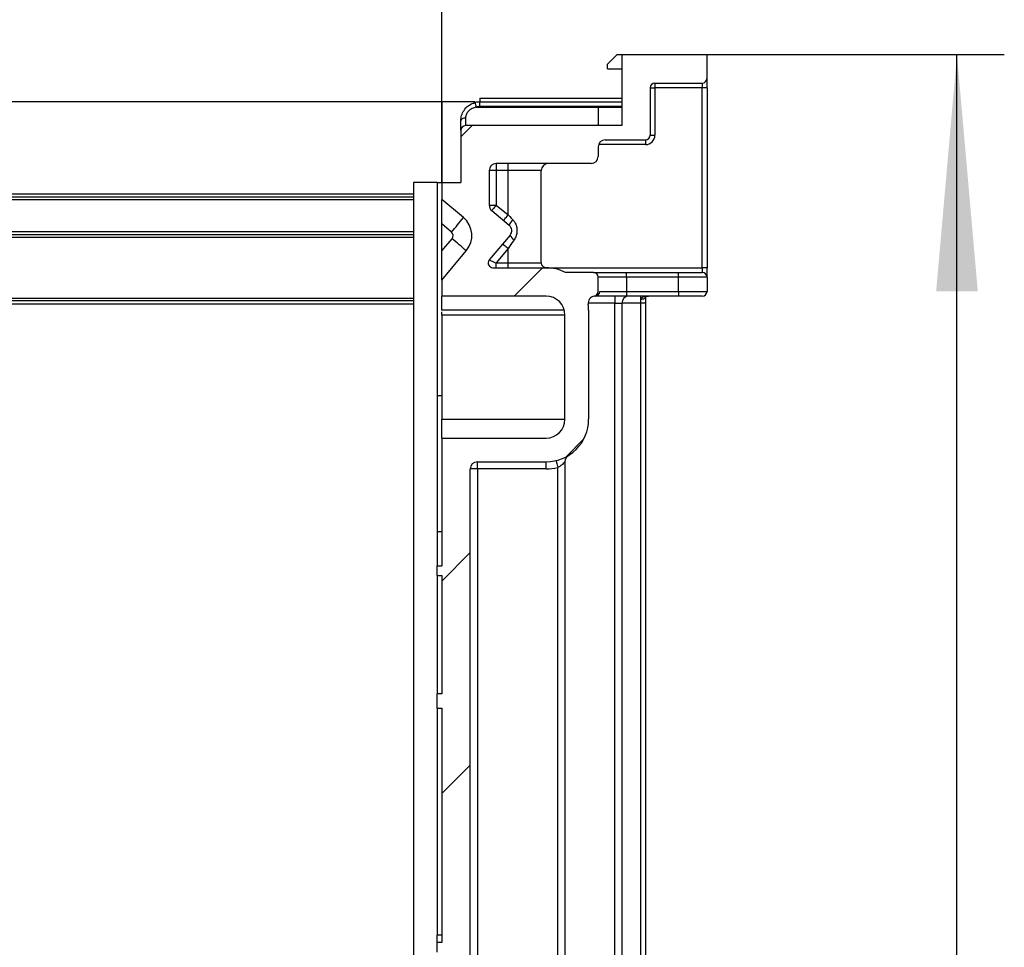
# Model space of a CAD drawing. Units: millimetres. Extents: x -446 to 6636, y -712 to 3696.
# Drawn here: x 2605 to 2813, y 2347 to 2543 of the extents above; entities that cross this region are included whole.
import ezdxf

# ---------------------------------------------------------------- set-up
doc = ezdxf.new("R2010")
doc.units = ezdxf.units.MM
doc.layers.add('FORMAT', color=7, linetype='Continuous')
doc.styles.add('SLDTEXTSTYLE1', font='TXT', dxfattribs={"width": 0.7})
doc.dimstyles.new('SLDDIMSTYLE0', dxfattribs={"dimtxt": 33.930745, "dimasz": 50, "dimexe": 0, "dimexo": 0.0625, "dimgap": 8.482686, "dimtad": 2, "dimdec": 4, "dimlfac": 0.5, "dimrnd": 1e-09, "dimzin": 12, "dimdsep": 46, "dimtxsty": 'SLDTEXTSTYLE1', "dimsah": 1, "dimcen": 0.09, "dimadec": 0, "dimazin": 3, "dimtfac": 1, "dimtdec": 4, "dimtofl": 0, "dimtmove": 0, "dimatfit": 3, "dimfxl": 0, "dimfrac": 2, "dimtolj": 1, "dimtzin": 12, "dimarcsym": 0})
doc.dimstyles.new('SLDDIMSTYLE1', dxfattribs={"dimtxt": 33.930745, "dimasz": 50, "dimexe": 0, "dimexo": 0.0625, "dimgap": 8.482686, "dimtad": 2, "dimdec": 4, "dimlfac": 0.5, "dimrnd": 1e-09, "dimzin": 12, "dimdsep": 46, "dimtxsty": 'SLDTEXTSTYLE1', "dimsah": 1, "dimcen": 0.09, "dimadec": 0, "dimazin": 3, "dimtfac": 1, "dimtdec": 4, "dimtmove": 0, "dimatfit": 0, "dimfxl": 0, "dimfrac": 2, "dimtolj": 1, "dimtzin": 12, "dimarcsym": 0})

# ---------------------------------------------------------------- blocks, each defined once
blk = doc.blocks.new('_D_18')
at = {"layer": 'FORMAT', "ltscale": 10}
for p, q in [((2494.03, 2508.81), (2494.03, 2602.68)), ((2694.03, 2508.81), (2694.03, 2602.68)), ((2494.03, 2592.68), (2394.03, 2592.68)), ((2494.03, 2592.68), (2694.03, 2592.68)), ((2694.03, 2592.68), (2794.03, 2592.68))]:
    blk.add_line(p, q, dxfattribs=at)
for points in [[(2494.03, 2592.68), (2444.03, 2597.08), (2444.03, 2588.28)], [(2694.03, 2592.68), (2744.03, 2588.28), (2744.03, 2597.08)]]:
    blk.add_solid(points, dxfattribs=at)
at = {"layer": 'FORMAT', "ltscale": 10, "attachment_point": 1, "style": 'SLDTEXTSTYLE1'}
for s, insert, char_height in [('%%p', (2582.51, 2636.42), 33.931), ('100', (2524.59, 2636.42), 33.931), ('2', (2613.58, 2636.42), 33.93)]:
    blk.add_mtext(s, dxfattribs=dict(at, insert=insert, char_height=char_height))
blk = doc.blocks.new('_D_19')
at = {"layer": 'FORMAT', "ltscale": 10}
for p, q in [((2750.03, 2535.81), (2812.81, 2535.81)), ((2802.81, 1935.81), (2802.81, 2535.81)), ((2684.03, 1935.81), (2812.81, 1935.81))]:
    blk.add_line(p, q, dxfattribs=at)
for points in [[(2802.81, 2535.81), (2798.41, 2485.81), (2807.21, 2485.81)], [(2802.81, 1935.81), (2807.21, 1985.81), (2798.41, 1985.81)]]:
    blk.add_solid(points, dxfattribs=at)
at = {"layer": 'FORMAT', "ltscale": 10, "insert": (2759.07, 2209.99), "char_height": 33.931, "attachment_point": 1, "rotation": 90, "style": 'SLDTEXTSTYLE1'}
blk.add_mtext('300', dxfattribs=at)

msp = doc.modelspace()

# ---------------------------------------------------------------- hatches: boundary and pattern name
at = {"linetype": 'Continuous', "lineweight": 18, "ltscale": 10}
h = msp.add_hatch(dxfattribs=at)
h.set_pattern_fill('ANSI31', scale=10, angle=3e-322, style=0)
edge = h.paths.add_edge_path(flags=0)
edge.add_line((2693.03481, 1453.80982), (2694.03481, 1453.80982))
edge.add_line((2694.03481, 1453.80982), (2694.03481, 1435.80982))
edge.add_line((2694.03481, 1435.80982), (2693.03481, 1435.80982))
edge.add_line((2693.03481, 1435.80982), (2693.03481, 1433.80982))
edge.add_line((2693.03481, 1433.80982), (2694.03481, 1433.80982))
edge.add_line((2694.03481, 1433.80982), (2694.03481, 1415.80982))
edge.add_line((2694.03481, 1415.80982), (2693.03481, 1415.80982))
edge.add_line((2693.03481, 1415.80982), (2693.03481, 1413.80982))
edge.add_line((2693.03481, 1413.80982), (2694.03481, 1413.80982))
edge.add_line((2694.03481, 1413.80982), (2694.03481, 1395.80982))
edge.add_line((2694.03481, 1395.80982), (2693.03481, 1395.80982))
edge.add_line((2693.03481, 1395.80982), (2693.03481, 1393.80982))
edge.add_line((2693.03481, 1393.80982), (2694.03481, 1393.80982))
edge.add_line((2694.03481, 1393.80982), (2694.03481, 1375.80982))
edge.add_line((2694.03481, 1375.80982), (2693.03481, 1375.80982))
edge.add_line((2693.03481, 1375.80982), (2693.03481, 1373.80982))
edge.add_line((2693.03481, 1373.80982), (2694.03481, 1373.80982))
edge.add_line((2694.03481, 1373.80982), (2694.03481, 1355.80982))
edge.add_line((2694.03481, 1355.80982), (2693.03481, 1355.80982))
edge.add_line((2693.03481, 1355.80982), (2693.03481, 1353.80982))
edge.add_line((2693.03481, 1353.80982), (2694.03481, 1353.80982))
edge.add_line((2694.03481, 1353.80982), (2694.03481, 1353.37843))
edge.add_line((2694.03481, 1353.37843), (2693.03481, 1353.37843))
edge.add_line((2693.03481, 1353.37843), (2693.03481, 1351.80982))
edge.add_line((2693.03481, 1351.80982), (2684.03481, 1351.80982))
edge.add_line((2684.03481, 1351.80982), (2684.03481, 1347.80982))
edge.add_line((2684.03481, 1347.80982), (2694.03481, 1347.80982))
edge.add_line((2694.03481, 1347.80982), (2694.03481, 1339.80982))
edge.add_line((2694.03481, 1339.80982), (2684.03481, 1339.80982))
edge.add_line((2684.03481, 1339.80982), (2684.03481, 1335.80982))
edge.add_line((2684.03481, 1335.80982), (2730.43481, 1335.80982))
edge.add_line((2730.43481, 1335.80982), (2730.43481, 1340.80982))
edge.add_arc((2729.43481, 1340.80982), 1, 0, 90)
edge.add_line((2729.43481, 1341.80982), (2701.53481, 1341.80982))
edge.add_arc((2701.53481, 1343.30982), 1.5, 180, 270, ccw=False)
edge.add_line((2700.03481, 1343.30982), (2700.03481, 1388.23378))
edge.add_line((2700.03481, 1388.23378), (2701.03481, 1388.23378))
edge.add_line((2701.03481, 1388.23378), (2701.03481, 1391.23693))
edge.add_line((2701.03481, 1391.23693), (2700.03481, 1391.23693))
edge.add_line((2700.03481, 1391.23693), (2700.03481, 1405.80982))
edge.add_line((2700.03481, 1405.80982), (2702.03481, 1405.80982))
edge.add_line((2702.03481, 1405.80982), (2702.03481, 1436.73929))
edge.add_line((2702.03481, 1436.73929), (2700.03481, 1436.73929))
edge.add_line((2700.03481, 1436.73929), (2700.03481, 1472.34386))
edge.add_line((2700.03481, 1472.34386), (2703.03481, 1472.34386))
edge.add_spline(control_points=[(2703.03481, 1472.34386), (2704.03481, 1472.52048), (2705.03481, 1472.6971), (2706.03481, 1472.87372)], knot_values=[0.266026356, 0.266026356, 0.266026356, 0.266026356, 0.267549572, 0.267549572, 0.267549572, 0.267549572], weights=[1, 1, 1, 1], degree=3, periodic=0)
edge.add_line((2706.03481, 1472.87372), (2706.03481, 1479.35567))
edge.add_line((2706.03481, 1479.35567), (2700.03481, 1479.35567))
edge.add_line((2700.03481, 1479.35567), (2700.03481, 1541.48871))
edge.add_line((2700.03481, 1541.48871), (2702.03481, 1541.48871))
edge.add_line((2702.03481, 1541.48871), (2702.03481, 1544.49681))
edge.add_line((2702.03481, 1544.49681), (2700.03481, 1544.49681))
edge.add_line((2700.03481, 1544.49681), (2700.03481, 1591.65491))
edge.add_line((2700.03481, 1591.65491), (2702.03481, 1591.65491))
edge.add_line((2702.03481, 1591.65491), (2702.03481, 1594.66751))
edge.add_line((2702.03481, 1594.66751), (2700.03481, 1594.66751))
edge.add_line((2700.03481, 1594.66751), (2700.03481, 1635.88725))
edge.add_spline(control_points=[(2700.03481, 1635.88725), (2700.03481, 1635.92187), (2700.0357, 1635.95651), (2700.03748, 1635.99109), (2700.04909, 1636.21756), (2700.09994, 1636.44516), (2700.1859, 1636.655), (2700.27183, 1636.86474), (2700.39525, 1637.06256), (2700.54603, 1637.23181), (2700.69613, 1637.40029), (2700.87755, 1637.54513), (2701.07522, 1637.65396), (2701.27158, 1637.76208), (2701.48944, 1637.83767), (2701.71059, 1637.87426), (2701.81757, 1637.89196), (2701.92638, 1637.9009), (2702.03481, 1637.9009)], knot_values=[0.000288747, 0.000288747, 0.000288747, 0.000288747, 0.000340152, 0.000340152, 0.000340152, 0.000680305, 0.000680305, 0.000680305, 0.001020333, 0.001020333, 0.001020333, 0.00135884, 0.00135884, 0.00135884, 0.001695078, 0.001695078, 0.001695078, 0.001857102, 0.001857102, 0.001857102, 0.001857102], weights=[1, 1, 1, 1, 1, 1, 1, 1, 1, 1, 1, 1, 1, 1, 1, 1, 1, 1, 1], degree=3, periodic=0)
edge.add_line((2702.03481, 1637.9009), (2744.03481, 1637.9009))
edge.add_spline(control_points=[(2744.03481, 1637.9009), (2746.03483, 1638.57218), (2748.03483, 1639.24351), (2750.03481, 1639.91489)], knot_values=[0.109551763, 0.109551763, 0.109551763, 0.109551763, 0.11271626, 0.11271626, 0.11271626, 0.11271626], weights=[1, 1, 1, 1], degree=3, periodic=0)
edge.add_line((2750.03481, 1639.91489), (2750.03481, 1642.93658))
edge.add_line((2750.03481, 1642.93658), (2702.03481, 1642.93658))
edge.add_spline(control_points=[(2702.03481, 1642.93658), (2701.97537, 1642.93658), (2701.91587, 1642.93925), (2701.85666, 1642.94459), (2701.63528, 1642.96453), (2701.4143, 1643.02299), (2701.21196, 1643.115), (2701.08752, 1643.17159), (2700.96832, 1643.24141), (2700.85807, 1643.32223), (2700.67648, 1643.45534), (2700.5155, 1643.62182), (2700.38832, 1643.80762), (2700.26117, 1643.99338), (2700.16429, 1644.20356), (2700.10541, 1644.42084), (2700.05875, 1644.59308), (2700.03481, 1644.77307), (2700.03481, 1644.95151)], knot_values=[0.005650589, 0.005650589, 0.005650589, 0.005650589, 0.005739062, 0.005739062, 0.005739062, 0.006072421, 0.006072421, 0.006072421, 0.006275606, 0.006275606, 0.006275606, 0.006613346, 0.006613346, 0.006613346, 0.006950967, 0.006950967, 0.006950967, 0.007218451, 0.007218451, 0.007218451, 0.007218451], weights=[1, 1, 1, 1, 1, 1, 1, 1, 1, 1, 1, 1, 1, 1, 1, 1, 1, 1, 1], degree=3, periodic=0)
edge.add_line((2700.03481, 1644.95151), (2700.03481, 1686.37843))
edge.add_spline(control_points=[(2700.03481, 1686.37843), (2700.03481, 1686.54905), (2700.05636, 1686.72098), (2700.0985, 1686.88632), (2700.15536, 1687.1094), (2700.2516, 1687.3258), (2700.37953, 1687.5172), (2700.50667, 1687.70743), (2700.66871, 1687.87828), (2700.85228, 1688.01486), (2701.03348, 1688.14966), (2701.24076, 1688.25482), (2701.45669, 1688.32099), (2701.643, 1688.37808), (2701.83995, 1688.40764), (2702.03481, 1688.40764)], knot_values=[0.000433571, 0.000433571, 0.000433571, 0.000433571, 0.000689243, 0.000689243, 0.000689243, 0.00103461, 0.00103461, 0.00103461, 0.001377884, 0.001377884, 0.001377884, 0.001716674, 0.001716674, 0.001716674, 0.002008854, 0.002008854, 0.002008854, 0.002008854], weights=[1, 1, 1, 1, 1, 1, 1, 1, 1, 1, 1, 1, 1, 1, 1, 1], degree=3, periodic=0)
edge.add_line((2702.03481, 1688.40764), (2744.03481, 1688.40764))
edge.add_spline(control_points=[(2744.03481, 1688.40764), (2746.03487, 1689.08424), (2748.03487, 1689.76101), (2750.03481, 1690.43796)], knot_values=[0.074574813, 0.074574813, 0.074574813, 0.074574813, 0.077741915, 0.077741915, 0.077741915, 0.077741915], weights=[1, 1, 1, 1], degree=3, periodic=0)
edge.add_line((2750.03481, 1690.43796), (2750.03481, 1693.48569))
edge.add_line((2750.03481, 1693.48569), (2702.03481, 1693.48569))
edge.add_spline(control_points=[(2702.03481, 1693.48569), (2701.89706, 1693.48569), (2701.75855, 1693.50032), (2701.62383, 1693.52907), (2701.40836, 1693.57505), (2701.19791, 1693.6588), (2701.00956, 1693.77311), (2700.89603, 1693.84201), (2700.78891, 1693.9227), (2700.69127, 1694.01271), (2700.52373, 1694.16716), (2700.38088, 1694.35299), (2700.27417, 1694.55433), (2700.16751, 1694.75558), (2700.09396, 1694.97783), (2700.05913, 1695.20292), (2700.04296, 1695.30738), (2700.03481, 1695.4134), (2700.03481, 1695.5191)], knot_values=[0.005570966, 0.005570966, 0.005570966, 0.005570966, 0.00577711, 0.00577711, 0.00577711, 0.006107414, 0.006107414, 0.006107414, 0.006304704, 0.006304704, 0.006304704, 0.006646509, 0.006646509, 0.006646509, 0.006988068, 0.006988068, 0.006988068, 0.007145954, 0.007145954, 0.007145954, 0.007145954], weights=[1, 1, 1, 1, 1, 1, 1, 1, 1, 1, 1, 1, 1, 1, 1, 1, 1, 1, 1], degree=3, periodic=0)
edge.add_line((2700.03481, 1695.5191), (2700.03481, 1896.10054))
edge.add_spline(control_points=[(2700.03481, 1896.10054), (2700.03481, 1896.14911), (2700.03653, 1896.1977), (2700.03995, 1896.24615), (2700.05623, 1896.47695), (2700.11256, 1896.70817), (2700.20455, 1896.92047), (2700.29628, 1897.13221), (2700.42611, 1897.33105), (2700.5835, 1897.4998), (2700.73897, 1897.66648), (2700.92576, 1897.80847), (2701.12825, 1897.91313), (2701.32746, 1898.0161), (2701.54746, 1898.08581), (2701.76966, 1898.11602), (2701.85744, 1898.12795), (2701.94623, 1898.13396), (2702.03481, 1898.13396)], knot_values=[0.000952656, 0.000952656, 0.000952656, 0.000952656, 0.001024857, 0.001024857, 0.001024857, 0.001371972, 0.001371972, 0.001371972, 0.001718213, 0.001718213, 0.001718213, 0.002060215, 0.002060215, 0.002060215, 0.002396599, 0.002396599, 0.002396599, 0.002528759, 0.002528759, 0.002528759, 0.002528759], weights=[1, 1, 1, 1, 1, 1, 1, 1, 1, 1, 1, 1, 1, 1, 1, 1, 1, 1, 1], degree=3, periodic=0)
edge.add_line((2702.03481, 1898.13396), (2750.03481, 1898.13396))
edge.add_line((2750.03481, 1898.13396), (2750.03481, 1901.18168))
edge.add_spline(control_points=[(2750.03481, 1901.18168), (2748.03487, 1901.85863), (2746.03487, 1902.5354), (2744.03481, 1903.21201)], knot_values=[0.08254226, 0.08254226, 0.08254226, 0.08254226, 0.085709332, 0.085709332, 0.085709332, 0.085709332], weights=[1, 1, 1, 1], degree=3, periodic=0)
edge.add_line((2744.03481, 1903.21201), (2702.03481, 1903.21201))
edge.add_spline(control_points=[(2702.03481, 1903.21201), (2701.91541, 1903.21201), (2701.79551, 1903.22295), (2701.67807, 1903.24456), (2701.45923, 1903.28482), (2701.24438, 1903.36372), (2701.05132, 1903.47436), (2700.85833, 1903.58497), (2700.6818, 1903.73027), (2700.53576, 1903.89805), (2700.38839, 1904.06736), (2700.26805, 1904.26412), (2700.18402, 1904.47226), (2700.09882, 1904.68333), (2700.04863, 1904.91184), (2700.03735, 1905.13918), (2700.03566, 1905.17316), (2700.03481, 1905.20719), (2700.03481, 1905.24121)], knot_values=[0.006120013, 0.006120013, 0.006120013, 0.006120013, 0.006297484, 0.006297484, 0.006297484, 0.00663126, 0.00663126, 0.00663126, 0.006964837, 0.006964837, 0.006964837, 0.007301436, 0.007301436, 0.007301436, 0.007642849, 0.007642849, 0.007642849, 0.007693365, 0.007693365, 0.007693365, 0.007693365], weights=[1, 1, 1, 1, 1, 1, 1, 1, 1, 1, 1, 1, 1, 1, 1, 1, 1, 1, 1], degree=3, periodic=0)
edge.add_line((2700.03481, 1905.24121), (2700.03481, 1946.66813))
edge.add_spline(control_points=[(2700.03481, 1946.66813), (2700.03481, 1946.8244), (2700.05309, 1946.9817), (2700.08895, 1947.1338), (2700.14108, 1947.35493), (2700.23216, 1947.57014), (2700.35478, 1947.7614), (2700.47698, 1947.95202), (2700.63395, 1948.12415), (2700.81269, 1948.26315), (2700.99025, 1948.40123), (2701.19425, 1948.51046), (2701.40768, 1948.58145), (2701.60862, 1948.6483), (2701.82304, 1948.68307), (2702.03481, 1948.68307)], knot_values=[0.000783953, 0.000783953, 0.000783953, 0.000783953, 0.001018025, 0.001018025, 0.001018025, 0.001358841, 0.001358841, 0.001358841, 0.001698531, 0.001698531, 0.001698531, 0.002035943, 0.002035943, 0.002035943, 0.002353571, 0.002353571, 0.002353571, 0.002353571], weights=[1, 1, 1, 1, 1, 1, 1, 1, 1, 1, 1, 1, 1, 1, 1, 1], degree=3, periodic=0)
edge.add_line((2702.03481, 1948.68307), (2750.03481, 1948.68307))
edge.add_line((2750.03481, 1948.68307), (2750.03481, 1951.70475))
edge.add_spline(control_points=[(2750.03481, 1951.70475), (2748.03483, 1952.37614), (2746.03483, 1953.04747), (2744.03481, 1953.71875)], knot_values=[0.121585848, 0.121585848, 0.121585848, 0.121585848, 0.124750339, 0.124750339, 0.124750339, 0.124750339], weights=[1, 1, 1, 1], degree=3, periodic=0)
edge.add_line((2744.03481, 1953.71875), (2702.03481, 1953.71875))
edge.add_spline(control_points=[(2702.03481, 1953.71875), (2701.97562, 1953.71875), (2701.91637, 1953.7214), (2701.85742, 1953.72669), (2701.63593, 1953.74655), (2701.41483, 1953.80493), (2701.21236, 1953.89691), (2701.08767, 1953.95355), (2700.96823, 1954.02347), (2700.85777, 1954.10442), (2700.67623, 1954.23748), (2700.51529, 1954.40387), (2700.38814, 1954.58959), (2700.26101, 1954.77528), (2700.16413, 1954.98538), (2700.10529, 1955.20259), (2700.05871, 1955.37455), (2700.03481, 1955.55424), (2700.03481, 1955.73239)], knot_values=[0.005647852, 0.005647852, 0.005647852, 0.005647852, 0.005735946, 0.005735946, 0.005735946, 0.006069459, 0.006069459, 0.006069459, 0.006273021, 0.006273021, 0.006273021, 0.006610639, 0.006610639, 0.006610639, 0.00694815, 0.00694815, 0.00694815, 0.007215199, 0.007215199, 0.007215199, 0.007215199], weights=[1, 1, 1, 1, 1, 1, 1, 1, 1, 1, 1, 1, 1, 1, 1, 1, 1, 1, 1], degree=3, periodic=0)
edge.add_line((2700.03481, 1955.73239), (2700.03481, 1996.95213))
edge.add_line((2700.03481, 1996.95213), (2702.03481, 1996.95213))
edge.add_line((2702.03481, 1996.95213), (2702.03481, 1999.96474))
edge.add_line((2702.03481, 1999.96474), (2700.03481, 1999.96474))
edge.add_line((2700.03481, 1999.96474), (2700.03481, 2047.12283))
edge.add_line((2700.03481, 2047.12283), (2702.03481, 2047.12283))
edge.add_line((2702.03481, 2047.12283), (2702.03481, 2050.13094))
edge.add_line((2702.03481, 2050.13094), (2700.03481, 2050.13094))
edge.add_line((2700.03481, 2050.13094), (2700.03481, 2112.26397))
edge.add_line((2700.03481, 2112.26397), (2706.03481, 2112.26397))
edge.add_line((2706.03481, 2112.26397), (2706.03481, 2118.74593))
edge.add_spline(control_points=[(2706.03481, 2118.74593), (2705.03481, 2118.92255), (2704.03481, 2119.09917), (2703.03481, 2119.27579)], knot_values=[0.279991922, 0.279991922, 0.279991922, 0.279991922, 0.281515138, 0.281515138, 0.281515138, 0.281515138], weights=[1, 1, 1, 1], degree=3, periodic=0)
edge.add_line((2703.03481, 2119.27579), (2700.03481, 2119.27579))
edge.add_line((2700.03481, 2119.27579), (2700.03481, 2200.38272))
edge.add_line((2700.03481, 2200.38272), (2701.03481, 2200.38272))
edge.add_line((2701.03481, 2200.38272), (2701.03481, 2203.38586))
edge.add_line((2701.03481, 2203.38586), (2700.03481, 2203.38586))
edge.add_line((2700.03481, 2203.38586), (2700.03481, 2247.80982))
edge.add_arc((2701.03481, 2247.80982), 1, 90, 180, ccw=False)
edge.add_line((2701.03481, 2248.80982), (2730.53481, 2248.80982))
edge.add_arc((2730.53481, 2250.30982), 1.5, 270, 360)
edge.add_line((2732.03481, 2250.30982), (2732.03481, 2253.30982))
edge.add_arc((2730.53481, 2253.30982), 1.5, 0, 90)
edge.add_line((2730.53481, 2254.80982), (2701.53481, 2254.80982))
edge.add_arc((2701.53481, 2256.30982), 1.5, 180, 270, ccw=False)
edge.add_line((2700.03481, 2256.30982), (2700.03481, 2448.30982))
edge.add_arc((2701.53481, 2448.30982), 1.5, 90, 180, ccw=False)
edge.add_line((2701.53481, 2449.80982), (2716.03481, 2449.80982))
edge.add_arc((2716.03481, 2458.80982), 9, 270, 360)
edge.add_line((2725.03481, 2458.80982), (2725.03481, 2481.80982))
edge.add_arc((2716.03481, 2481.80982), 9, 0, 8.2132107)
edge.add_arc((2726.42712, 2483.30982), 1.5, 99.0282794, 188.2132107, ccw=False)
edge.add_arc((2726.03481, 2485.77885), 1, 279.0282794, 360)
edge.add_line((2727.03481, 2485.77885), (2727.03481, 2488.80982))
edge.add_arc((2726.03481, 2488.80982), 1, 0, 90)
edge.add_line((2726.03481, 2489.80982), (2720.15792, 2489.80982))
edge.add_arc((2716.03481, 2481.80982), 9, 62.7339555, 90)
edge.add_line((2716.03481, 2490.80982), (2704.82355, 2490.80982))
edge.add_arc((2704.82355, 2491.80982), 1, 140, 270, ccw=False)
edge.add_line((2704.0575, 2492.45261), (2708.44783, 2497.6848))
edge.add_arc((2707.29876, 2498.64898), 1.5, 320, 410)
edge.add_line((2708.26294, 2499.79804), (2704.57063, 2502.89626))
edge.add_arc((2705.53481, 2504.04532), 1.5, 180, 230, ccw=False)
edge.add_line((2704.03481, 2504.04532), (2704.03481, 2511.30982))
edge.add_arc((2705.53481, 2511.30982), 1.5, 90, 180, ccw=False)
edge.add_line((2705.53481, 2512.80982), (2725.53481, 2512.80982))
edge.add_arc((2725.53481, 2514.30982), 1.5, 270, 360)
edge.add_line((2727.03481, 2514.30982), (2727.03481, 2516.30982))
edge.add_arc((2728.53481, 2516.30982), 1.5, 90, 180, ccw=False)
edge.add_line((2728.53481, 2517.80982), (2737.03481, 2517.80982))
edge.add_arc((2737.03481, 2518.80982), 1, 270, 360)
edge.add_line((2738.03481, 2518.80982), (2738.03481, 2528.80982))
edge.add_arc((2739.03481, 2528.80982), 1, 90, 180, ccw=False)
edge.add_line((2739.03481, 2529.80982), (2749.03481, 2529.80982))
edge.add_arc((2749.03481, 2530.80982), 1, 270, 360)
edge.add_line((2750.03481, 2530.80982), (2750.03481, 2535.80982))
edge.add_line((2750.03481, 2535.80982), (2732.03481, 2535.80982))
edge.add_line((2732.03481, 2535.80982), (2732.03481, 2520.80982))
edge.add_line((2732.03481, 2520.80982), (2699.03481, 2520.80982))
edge.add_arc((2699.03481, 2519.80982), 1, 90, 180)
edge.add_line((2698.03481, 2519.80982), (2698.03481, 2508.80982))
edge.add_line((2698.03481, 2508.80982), (2694.03481, 2508.80982))
edge.add_line((2694.03481, 2508.80982), (2694.03481, 2505.20982))
edge.add_line((2694.03481, 2505.20982), (2698.57546, 2501.39977))
edge.add_arc((2695.36152, 2497.56955), 5, -40, 50, ccw=False)
edge.add_line((2699.19174, 2494.35561), (2694.03481, 2488.20982))
edge.add_line((2694.03481, 2488.20982), (2694.03481, 2484.80982))
edge.add_line((2694.03481, 2484.80982), (2716.03481, 2484.80982))
edge.add_arc((2716.03481, 2480.80982), 4, 0, 90, ccw=False)
edge.add_line((2720.03481, 2480.80982), (2720.03481, 2458.80982))
edge.add_arc((2716.03481, 2458.80982), 4, 270, 360, ccw=False)
edge.add_line((2716.03481, 2454.80982), (2694.03481, 2454.80982))
edge.add_line((2694.03481, 2454.80982), (2694.03481, 2427.80982))
edge.add_line((2694.03481, 2427.80982), (2693.03481, 2427.80982))
edge.add_line((2693.03481, 2427.80982), (2693.03481, 2425.80982))
edge.add_line((2693.03481, 2425.80982), (2694.03481, 2425.80982))
edge.add_line((2694.03481, 2425.80982), (2694.03481, 2400.80982))
edge.add_line((2694.03481, 2400.80982), (2693.03481, 2400.80982))
edge.add_line((2693.03481, 2400.80982), (2693.03481, 2397.80982))
edge.add_line((2693.03481, 2397.80982), (2694.03481, 2397.80982))
edge.add_line((2694.03481, 2397.80982), (2694.03481, 2348.28306))
edge.add_line((2694.03481, 2348.28306), (2693.03481, 2348.28306))
edge.add_line((2693.03481, 2348.28306), (2693.03481, 2346.25542))
edge.add_line((2693.03481, 2346.25542), (2694.03481, 2346.25542))
edge.add_line((2694.03481, 2346.25542), (2694.03481, 2340.33659))
edge.add_line((2694.03481, 2340.33659), (2693.03481, 2340.33659))
edge.add_line((2693.03481, 2340.33659), (2693.03481, 2338.30991))
edge.add_line((2693.03481, 2338.30991), (2694.03481, 2338.30991))
edge.add_line((2694.03481, 2338.30991), (2694.03481, 2300.17774))
edge.add_line((2694.03481, 2300.17774), (2693.03481, 2300.17774))
edge.add_line((2693.03481, 2300.17774), (2693.03481, 2298.09328))
edge.add_line((2693.03481, 2298.09328), (2694.03481, 2298.09328))
edge.add_line((2694.03481, 2298.09328), (2694.03481, 2286.50725))
edge.add_line((2694.03481, 2286.50725), (2693.03481, 2286.50725))
edge.add_line((2693.03481, 2286.50725), (2693.03481, 2284.37142))
edge.add_line((2693.03481, 2284.37142), (2694.03481, 2284.37142))
edge.add_line((2694.03481, 2284.37142), (2694.03481, 2270.87659))
edge.add_line((2694.03481, 2270.87659), (2693.03481, 2270.87659))
edge.add_line((2693.03481, 2270.87659), (2693.03481, 2268.84991))
edge.add_line((2693.03481, 2268.84991), (2694.03481, 2268.84991))
edge.add_line((2694.03481, 2268.84991), (2694.03481, 2187.24822))
edge.add_line((2694.03481, 2187.24822), (2693.03481, 2187.24822))
edge.add_line((2693.03481, 2187.24822), (2693.03481, 2185.1124))
edge.add_line((2693.03481, 2185.1124), (2694.03481, 2185.1124))
edge.add_line((2694.03481, 2185.1124), (2694.03481, 2173.52637))
edge.add_line((2694.03481, 2173.52637), (2693.03481, 2173.52637))
edge.add_line((2693.03481, 2173.52637), (2693.03481, 2171.4419))
edge.add_line((2693.03481, 2171.4419), (2694.03481, 2171.4419))
edge.add_line((2694.03481, 2171.4419), (2694.03481, 2125.36423))
edge.add_line((2694.03481, 2125.36423), (2693.03481, 2125.36423))
edge.add_line((2693.03481, 2125.36423), (2693.03481, 2123.33659))
edge.add_line((2693.03481, 2123.33659), (2694.03481, 2123.33659))
edge.add_line((2694.03481, 2123.33659), (2694.03481, 2118.27413))
edge.add_line((2694.03481, 2118.27413), (2692.03481, 2118.27413))
edge.add_line((2692.03481, 2118.27413), (2692.03481, 2112.26397))
edge.add_line((2692.03481, 2112.26397), (2694.03481, 2112.26397))
edge.add_line((2694.03481, 2112.26397), (2694.03481, 2078.29579))
edge.add_line((2694.03481, 2078.29579), (2693.03481, 2078.29579))
edge.add_line((2693.03481, 2078.29579), (2693.03481, 2058.29579))
edge.add_line((2693.03481, 2058.29579), (2694.03481, 2058.29579))
edge.add_line((2694.03481, 2058.29579), (2694.03481, 1982.60432))
edge.add_line((2694.03481, 1982.60432), (2693.03481, 1982.60432))
edge.add_line((2693.03481, 1982.60432), (2693.03481, 1980.59707))
edge.add_line((2693.03481, 1980.59707), (2694.03481, 1980.59707))
edge.add_line((2694.03481, 1980.59707), (2694.03481, 1958.75223))
edge.add_line((2694.03481, 1958.75223), (2693.03481, 1958.75223))
edge.add_line((2693.03481, 1958.75223), (2693.03481, 1956.73909))
edge.add_line((2693.03481, 1956.73909), (2694.03481, 1956.73909))
edge.add_line((2694.03481, 1956.73909), (2694.03481, 1951.32093))
edge.add_line((2694.03481, 1951.32093), (2684.03481, 1951.32093))
edge.add_line((2684.03481, 1951.32093), (2684.03481, 1947.80982))
edge.add_line((2684.03481, 1947.80982), (2694.03481, 1947.80982))
edge.add_line((2694.03481, 1947.80982), (2694.03481, 1939.80982))
edge.add_line((2694.03481, 1939.80982), (2684.03481, 1939.80982))
edge.add_line((2684.03481, 1939.80982), (2684.03481, 1935.80982))
edge.add_line((2684.03481, 1935.80982), (2696.03481, 1935.80982))
edge.add_line((2696.03481, 1935.80982), (2696.03481, 1929.80982))
edge.add_line((2696.03481, 1929.80982), (2694.03481, 1929.80982))
edge.add_line((2694.03481, 1929.80982), (2694.03481, 1911.15567))
edge.add_line((2694.03481, 1911.15567), (2693.03481, 1911.15567))
edge.add_line((2693.03481, 1911.15567), (2693.03481, 1909.15224))
edge.add_line((2693.03481, 1909.15224), (2694.03481, 1909.15224))
edge.add_line((2694.03481, 1909.15224), (2694.03481, 1907.26936))
edge.add_line((2694.03481, 1907.26936), (2693.03481, 1907.26936))
edge.add_line((2693.03481, 1907.26936), (2693.03481, 1905.24121))
edge.add_line((2693.03481, 1905.24121), (2694.03481, 1905.24121))
edge.add_line((2694.03481, 1905.24121), (2694.03481, 1748.28306))
edge.add_line((2694.03481, 1748.28306), (2693.03481, 1748.28306))
edge.add_line((2693.03481, 1748.28306), (2693.03481, 1746.25542))
edge.add_line((2693.03481, 1746.25542), (2694.03481, 1746.25542))
edge.add_line((2694.03481, 1746.25542), (2694.03481, 1700.17774))
edge.add_line((2694.03481, 1700.17774), (2693.03481, 1700.17774))
edge.add_line((2693.03481, 1700.17774), (2693.03481, 1698.09328))
edge.add_line((2693.03481, 1698.09328), (2694.03481, 1698.09328))
edge.add_line((2694.03481, 1698.09328), (2694.03481, 1686.37843))
edge.add_line((2694.03481, 1686.37843), (2693.03481, 1686.37843))
edge.add_line((2693.03481, 1686.37843), (2693.03481, 1684.35028))
edge.add_line((2693.03481, 1684.35028), (2694.03481, 1684.35028))
edge.add_line((2694.03481, 1684.35028), (2694.03481, 1634.88056))
edge.add_line((2694.03481, 1634.88056), (2693.03481, 1634.88056))
edge.add_line((2693.03481, 1634.88056), (2693.03481, 1632.86741))
edge.add_line((2693.03481, 1632.86741), (2694.03481, 1632.86741))
edge.add_line((2694.03481, 1632.86741), (2694.03481, 1587.24822))
edge.add_line((2694.03481, 1587.24822), (2693.03481, 1587.24822))
edge.add_line((2693.03481, 1587.24822), (2693.03481, 1585.1124))
edge.add_line((2693.03481, 1585.1124), (2694.03481, 1585.1124))
edge.add_line((2694.03481, 1585.1124), (2694.03481, 1574.26936))
edge.add_line((2694.03481, 1574.26936), (2693.03481, 1574.26936))
edge.add_line((2693.03481, 1574.26936), (2693.03481, 1572.24121))
edge.add_line((2693.03481, 1572.24121), (2694.03481, 1572.24121))
edge.add_line((2694.03481, 1572.24121), (2694.03481, 1525.36423))
edge.add_line((2694.03481, 1525.36423), (2693.03481, 1525.36423))
edge.add_line((2693.03481, 1525.36423), (2693.03481, 1523.33659))
edge.add_line((2693.03481, 1523.33659), (2694.03481, 1523.33659))
edge.add_line((2694.03481, 1523.33659), (2694.03481, 1479.35567))
edge.add_line((2694.03481, 1479.35567), (2692.03481, 1479.35567))
edge.add_line((2692.03481, 1479.35567), (2692.03481, 1473.34552))
edge.add_line((2692.03481, 1473.34552), (2694.03481, 1473.34552))
edge.add_line((2694.03481, 1473.34552), (2694.03481, 1455.80982))
edge.add_line((2694.03481, 1455.80982), (2693.03481, 1455.80982))
edge.add_line((2693.03481, 1455.80982), (2693.03481, 1453.80982))

# ---------------------------------------------------------------- linework, layer by layer
at = {"color": 7, "linetype": 'Continuous', "lineweight": 25, "ltscale": 10}
for p, q in [((2731.03481, 2535.8098), (2729.03482, 2533.80983)), ((2731.03481, 2535.8098), (2732.03481, 2535.8098)), ((2732.03481, 2535.8098), (2732.03481, 2520.80982)), ((2732.03481, 2535.8098), (2750.03482, 2535.8098)), ((2750.03482, 2530.80981), (2750.03482, 2535.8098)), ((2729.03482, 2532.80978), (2729.03482, 2533.80983)), ((2729.03482, 2532.80978), (2732.03481, 2532.80978)), ((2750.03482, 2528.80983), (2750.03482, 2530.80981)), ((2738.03481, 2528.80983), (2738.03481, 2518.80984)), ((2738.03481, 2528.80983), (2739.03481, 2528.80983)), ((2739.03481, 2529.80988), (2749.03482, 2529.80988)), ((2739.03481, 2529.80988), (2739.03481, 2528.80983)), ((2749.03482, 2528.80983), (2739.03481, 2528.80983)), ((2739.03481, 2528.80983), (2739.03481, 2518.80984)), ((2749.03482, 2529.80988), (2749.03482, 2528.80983)), ((2750.03482, 2528.80983), (2749.03482, 2528.80983)), ((2749.03482, 2490.80985), (2749.03482, 2528.80983)), ((2750.03482, 2528.80983), (2750.03482, 2490.80985)), ((2702.03482, 2526.60983), (2732.03481, 2526.60983)), ((2702.03482, 2526.60983), (2702.03482, 2525.80981)), ((2694.03482, 2525.80981), (2494.03481, 2525.80981)), ((2694.03482, 2525.80981), (2694.03482, 2508.80985)), ((2701.02827, 2525.80981), (2694.03482, 2525.80981)), ((2701.07708, 2525.69346), (2700.72358, 2525.5888)), ((2701.31651, 2524.74003), (2727.03482, 2524.74003)), ((2702.03482, 2524.82729), (2702.03482, 2525.80981)), ((2702.03482, 2525.80981), (2732.03481, 2525.80981)), ((2732.03481, 2524.82729), (2702.03482, 2524.82729)), ((2727.03482, 2524.74003), (2727.03482, 2520.80982)), ((2727.03482, 2524.74003), (2732.03481, 2524.74003)), ((2699.03481, 2522.40984), (2699.03481, 2520.80982)), ((2698.03482, 2519.80977), (2698.03482, 2521.80986)), ((2732.03481, 2520.80982), (2699.03481, 2520.80982)), ((2698.03482, 2519.80977), (2698.03482, 2508.80985)), ((2728.53481, 2517.8098), (2737.03482, 2517.8098)), ((2737.03482, 2517.8098), (2737.03482, 2516.80987)), ((2738.03481, 2518.80984), (2739.03481, 2518.80984)), ((2727.03482, 2516.30979), (2727.03482, 2514.30981)), ((2725.53482, 2512.8098), (2705.53482, 2512.8098)), ((2705.53482, 2512.8098), (2705.53482, 2511.30979)), ((2708.03481, 2511.30979), (2708.03481, 2512.8098)), ((2704.03481, 2511.30979), (2704.03481, 2504.0453)), ((2705.53482, 2511.30979), (2704.03481, 2511.30979)), ((2705.53482, 2511.30979), (2705.53482, 2504.0453)), ((2708.03481, 2511.30979), (2705.53482, 2511.30979)), ((2708.03481, 2501.94757), (2708.03481, 2511.30979)), ((2715.03481, 2491.80977), (2715.03481, 2511.30979)), ((2688.03481, 2508.80985), (2688.03481, 1959.80983)), ((2693.03481, 2508.80985), (2688.03481, 2508.80985)), ((2693.03481, 2508.80985), (2694.03482, 2508.80985)), ((2693.03481, 2508.80985), (2693.03481, 2463.80978)), ((2694.03482, 2508.80985), (2694.03482, 2505.20985)), ((2694.03482, 2508.80985), (2698.03482, 2508.80985)), ((2500.63481, 2506.40981), (2688.03481, 2506.40981)), ((2500.63481, 2505.20985), (2688.03481, 2505.20985)), ((2698.57546, 2501.3998), (2694.03482, 2505.20985)), ((2694.03482, 2500.04678), (2694.03482, 2505.20985)), ((2704.03481, 2504.0453), (2705.53482, 2504.0453)), ((2705.53482, 2504.0453), (2708.03481, 2501.94757)), ((2704.57063, 2502.89624), (2708.26294, 2499.79799)), ((2696.07411, 2498.33565), (2694.03482, 2500.04678)), ((2694.03482, 2494.34953), (2694.03482, 2500.04678)), ((2688.03481, 2498.4098), (2500.63481, 2498.4098)), ((2688.03481, 2497.20983), (2500.63481, 2497.20983)), ((2708.44782, 2497.68476), (2704.0575, 2492.45267)), ((2694.03482, 2494.34953), (2696.19738, 2496.92671)), ((2694.03482, 2488.20977), (2699.19174, 2494.35561)), ((2694.03482, 2488.20977), (2694.03482, 2494.34953)), ((2708.03481, 2494.85903), (2705.47625, 2491.80977)), ((2708.03481, 2491.80977), (2708.03481, 2494.85903)), ((2704.82355, 2490.80985), (2716.03482, 2490.80985)), ((2705.47625, 2490.80985), (2705.47625, 2491.80977)), ((2705.47625, 2491.80977), (2708.03481, 2491.80977)), ((2708.03481, 2490.80985), (2708.03481, 2491.80977)), ((2749.03482, 2490.80985), (2749.03482, 2489.8098)), ((2750.03482, 2490.80985), (2749.03482, 2490.80985)), ((2750.03482, 2488.80987), (2750.03482, 2490.80985)), ((2726.03481, 2489.8098), (2720.15792, 2489.8098)), ((2726.03481, 2489.8098), (2733.03481, 2489.8098)), ((2727.03482, 2485.77886), (2727.03482, 2488.80987)), ((2733.03481, 2488.80987), (2727.03482, 2488.80987)), ((2733.03481, 2488.80987), (2733.03481, 2489.8098)), ((2733.03481, 2489.8098), (2744.03482, 2489.8098)), ((2733.03481, 2488.80987), (2733.03481, 2485.80985)), ((2744.03482, 2488.80987), (2733.03481, 2488.80987)), ((2744.03482, 2488.80987), (2744.03482, 2489.8098)), ((2744.03482, 2489.8098), (2749.03482, 2489.8098)), ((2744.03482, 2485.80985), (2744.03482, 2488.80987)), ((2750.03482, 2488.80987), (2744.03482, 2488.80987)), ((2750.03482, 2488.80987), (2750.03482, 2485.80985)), ((2694.03482, 2488.20977), (2694.03482, 2484.8098)), ((2716.03482, 2484.8098), (2694.03482, 2484.8098)), ((2694.03482, 2481.80978), (2694.03482, 2484.8098)), ((2733.03481, 2484.8098), (2726.42712, 2484.8098)), ((2727.37108, 2485.80985), (2733.03481, 2485.80985)), ((2730.53482, 2484.8098), (2730.53482, 2483.30979)), ((2733.03481, 2485.80985), (2733.03481, 2484.8098)), ((2733.03481, 2485.80985), (2744.03482, 2485.80985)), ((2744.03482, 2484.8098), (2733.03481, 2484.8098)), ((2736.03482, 2484.10552), (2736.03482, 2484.8098)), ((2737.03482, 2484.636), (2737.03482, 2483.30979)), ((2744.03482, 2485.80985), (2744.03482, 2484.8098)), ((2744.03482, 2485.80985), (2750.03482, 2485.80985)), ((2749.03482, 2484.8098), (2744.03482, 2484.8098)), ((2500.63481, 2484.40986), (2688.03481, 2484.40986)), ((2500.63481, 2483.20978), (2688.03481, 2483.20978)), ((2730.53482, 2483.30979), (2732.03481, 2483.30979)), ((2730.53482, 2255.80983), (2730.53482, 2483.30979)), ((2732.03481, 2483.30979), (2732.03481, 2253.30983)), ((2736.03482, 2483.30979), (2736.03482, 2484.10552)), ((2737.03482, 2483.30979), (2736.03482, 2483.30979)), ((2737.03482, 2483.30979), (2737.03482, 1954.80983)), ((2719.79254, 2481.80978), (2694.03482, 2481.80978)), ((2694.03482, 2480.80986), (2694.03482, 2481.45978)), ((2720.03482, 2480.80986), (2694.03482, 2480.80986)), ((2694.03482, 2480.80986), (2694.03482, 2458.80978)), ((2720.03482, 2458.80978), (2720.03482, 2480.80986)), ((2725.03481, 2481.80978), (2725.03481, 2458.80978)), ((2693.03481, 2463.80978), (2694.03482, 2463.80978)), ((2693.03481, 2463.80978), (2693.03481, 2435.04016)), ((2694.03482, 2458.80978), (2720.03482, 2458.80978)), ((2694.03482, 2454.80983), (2694.03482, 2427.80988)), ((2694.03482, 2454.80983), (2716.03482, 2454.80983)), ((2701.53482, 2449.80984), (2716.03482, 2449.80984)), ((2701.53482, 2448.30983), (2701.53482, 2449.80984)), ((2716.03482, 2448.30983), (2716.03482, 2449.80984)), ((2720.03482, 2449.86551), (2720.03482, 2256.30979)), ((2700.03481, 2256.30979), (2700.03481, 2448.30983)), ((2701.53482, 2448.30983), (2700.03481, 2448.30983)), ((2701.53482, 2448.30983), (2701.53482, 2256.30979)), ((2716.03482, 2448.30983), (2701.53482, 2448.30983)), ((2718.53481, 2256.30979), (2718.53481, 2448.61178)), ((2694.03482, 2435.04016), (2693.03481, 2435.04016)), ((2693.03481, 2435.04016), (2693.03481, 2427.80988)), ((2693.03481, 2425.80979), (2693.03481, 2427.80988)), ((2693.03481, 2427.80988), (2694.03482, 2427.80988)), ((2693.03481, 2425.80979), (2694.03482, 2425.80979)), ((2693.03481, 2425.80979), (2693.03481, 2400.80981)), ((2694.03482, 2425.80979), (2694.03482, 2400.80981)), ((2693.03481, 2397.80979), (2693.03481, 2400.80981)), ((2694.03482, 2400.80981), (2693.03481, 2400.80981)), ((2693.03481, 2397.80979), (2694.03482, 2397.80979)), ((2693.03481, 2397.80979), (2693.03481, 2349.80981)), ((2694.03482, 2397.80979), (2694.03482, 2348.2831)), ((2694.03482, 2349.80981), (2693.03481, 2349.80981)), ((2693.03481, 2348.2831), (2693.03481, 2349.80981)), ((2693.03481, 2346.25547), (2693.03481, 2348.2831)), ((2694.03482, 2348.2831), (2693.03481, 2348.2831))]:
    msp.add_line(p, q, dxfattribs=at)
at = {"color": 8, "linetype": 'Continuous', "lineweight": 25, "ltscale": 10}
for p, q in [((2737.03482, 2516.80987), (2727.1206, 2516.80987)), ((2715.03481, 2511.30979), (2708.03481, 2511.30979)), ((2500.63481, 2505.80983), (2688.03481, 2505.80983)), ((2500.63481, 2497.80981), (2688.03481, 2497.80981)), ((2708.03481, 2491.80977), (2715.03481, 2491.80977)), ((2716.03482, 2490.80985), (2749.03482, 2490.80985)), ((2688.03481, 2483.80988), (2500.63481, 2483.80988)), ((2730.53482, 2483.30979), (2724.92712, 2483.30979)), ((2736.03482, 2483.30979), (2732.03481, 2483.30979)), ((2736.03482, 1954.80983), (2736.03482, 2483.30979))]:
    msp.add_line(p, q, dxfattribs=at)
at = {"color": 7, "linetype": 'Continuous', "lineweight": 25, "ltscale": 10, "flags": 128}
for points in [[(2699.03481, 2522.40984), (2698.83973, 2522.39828), (2698.65213, 2522.36419), (2698.47924, 2522.30875), (2698.32771, 2522.23413), (2698.20334, 2522.14317), (2698.11093, 2522.03946), (2698.05403, 2521.92693), (2698.03482, 2521.80986)], [(2705.53482, 2504.0453), (2705.34671, 2503.82118), (2705.16584, 2503.60565), (2704.99914, 2503.40693), (2704.85304, 2503.23276), (2704.73313, 2503.08995), (2704.64403, 2502.98374), (2704.58916, 2502.91829), (2704.57063, 2502.89624)], [(2707.07064, 2500.79851), (2707.08916, 2500.82056), (2707.14403, 2500.88601), (2707.23312, 2500.99211), (2707.35303, 2501.13504), (2707.49915, 2501.3092), (2707.66584, 2501.50781), (2707.84671, 2501.72346), (2708.03481, 2501.94757)], [(2708.03481, 2501.94757), (2708.36308, 2501.61307), (2708.69061, 2501.2794), (2709.01671, 2500.94717)], [(2706.88575, 2495.82319), (2706.90782, 2495.80471), (2706.97322, 2495.74976), (2707.0794, 2495.66071), (2707.2223, 2495.54079), (2707.39643, 2495.39463), (2707.59509, 2495.22798), (2707.81064, 2495.04714), (2708.03481, 2494.85903)], [(2709.32123, 2496.7206), (2708.89515, 2496.10405), (2708.4658, 2495.48273), (2708.03481, 2494.85903)], [(2704.0575, 2492.45267), (2704.08476, 2492.44027), (2704.1655, 2492.40367), (2704.29661, 2492.34431), (2704.47304, 2492.26432), (2704.68804, 2492.16692), (2704.93332, 2492.05582), (2705.19947, 2491.93518), (2705.47625, 2491.80977)], [(2737.03482, 2484.636), (2737.0156, 2484.53252), (2736.95869, 2484.43298), (2736.86629, 2484.34131), (2736.74192, 2484.26084), (2736.59038, 2484.19492), (2736.4175, 2484.14593), (2736.22991, 2484.11565), (2736.03482, 2484.10552)], [(2718.17767, 2450.06864), (2718.18453, 2450.04063), (2718.20486, 2449.95778), (2718.23786, 2449.82307), (2718.28228, 2449.64199), (2718.3364, 2449.42121), (2718.39814, 2449.16933), (2718.46514, 2448.89598), (2718.53481, 2448.61178)]]:
    msp.add_lwpolyline(points, dxfattribs=at)
at = {"color": 7, "linetype": 'Continuous', "lineweight": 25, "ltscale": 100}
for centre, radius, start, end in [((2749.03481, 2530.80982), 1, 270, 360), ((2739.03481, 2528.80982), 1, 90, 180), ((2702.03481, 2521.80982), 4, 90, 103.8531338), ((2644.01763, 2510.85761), 58.95663, 13.6192296, 14.5745877), ((2702.03481, 2521.82727), 3, 90, 103.8531338), ((2699.03481, 2519.80982), 1, 90, 180), ((2728.53481, 2516.30982), 1.5, 90, 180), ((2737.03481, 2518.80982), 1, 270, 0), ((2737.03481, 2518.80982), 2, 270, 0), ((2725.53481, 2514.30982), 1.5, 270, 0), ((2705.53481, 2511.30982), 1.5, 90, 180), ((2716.53481, 2511.30982), 1.5, 90, 180), ((2705.53481, 2504.04532), 1.5, 180, 230), ((2640.34382, 2546.3827), 73.58251, 319.2342144, 322.3145568), ((2695.36152, 2497.56955), 5, 320, 50), ((2711.25328, 2498.65836), 3.20013, 134.3386901, 159.1380222), ((2707.29876, 2498.64898), 1.5, 320, 50), ((2695.43133, 2497.56955), 1, 320, 50), ((2710.83641, 2498.97083), 2.7128, 208.2990584, 236.0460001), ((2640.6243, 2429.1759), 87.62728, 48.0586181, 50.6394478), ((2704.82355, 2491.80982), 1, 140, 270), ((2716.03481, 2491.80982), 1, 180, 270), ((2716.03481, 2481.80982), 9, 62.7339555, 90), ((2726.03481, 2488.80982), 1, 0, 90), ((2749.03481, 2488.80982), 1, 0, 90), ((2716.03481, 2480.80982), 4, 0, 90), ((2726.42712, 2483.30982), 1.5, 99.0282794, 188.2132107), ((2726.03481, 2485.77885), 1, 279.0282794, 0), ((2726.39818, 2485.78265), 0.97328, 271.7038211, 1.6014296), ((2733.53481, 2483.30982), 1.5, 90, 180), ((2749.03481, 2485.80982), 1, 270, 0), ((2716.03481, 2481.80982), 9, 0, 8.2132107), ((2716.03481, 2458.80982), 4, 270, 0), ((2716.03481, 2458.80982), 9, 270, 0), ((2701.53481, 2448.30982), 1.5, 90, 180), ((2721.53481, 2449.86555), 1.5, 121.5881355, 180), ((2716.03481, 2458.80982), 10.5, 270, 283.774147)]:
    msp.add_arc(centre, radius, start, end, dxfattribs=at)
at = {"color": 7, "linetype": 'Continuous', "lineweight": 25, "ltscale": 10}
for points, knots in [([(2698.03482, 2521.80986), (2698.03822, 2521.93261), (2698.05103, 2522.39536), (2698.25132, 2523.27242), (2698.85744, 2524.34548), (2699.82506, 2525.25399), (2700.65958, 2525.54691), (2701.07708, 2525.69346)], [0, 0, 0, 0, 0.076695918, 0.28913573, 0.517783921, 0.758748467, 1, 1, 1, 1]), ([(2701.31651, 2524.74003), (2701.00666, 2524.6542), (2700.4049, 2524.48751), (2699.66988, 2523.95135), (2699.19849, 2523.29375), (2699.04653, 2522.75632), (2699.03729, 2522.48326), (2699.03481, 2522.40984)], [0, 0, 0, 0, 0.260634128, 0.506170009, 0.725696309, 0.926251436, 1, 1, 1, 1]), ([(2709.01671, 2500.94717), (2709.16275, 2500.77401), (2709.51118, 2500.36086), (2709.83134, 2499.5384), (2709.94074, 2498.56417), (2709.79833, 2497.57244), (2709.47819, 2497.00084), (2709.32123, 2496.7206)], [0, 0, 0, 0, 0.14907731, 0.355684444, 0.570140197, 0.789253011, 1, 1, 1, 1]), ([(2736.03482, 2484.10552), (2736.04247, 2484.14543), (2736.05959, 2484.23467), (2736.18039, 2484.38584), (2736.39906, 2484.55898), (2736.75197, 2484.71203), (2737.1043, 2484.78204), (2737.39291, 2484.80697), (2737.52848, 2484.80885), (2737.59731, 2484.8098)], [0, 0, 0, 0, 0.07230575, 0.161641881, 0.341124982, 0.562551661, 0.796860187, 0.896858087, 1, 1, 1, 1]), ([(2737.03686, 2484.6317), (2737.03621, 2484.64142), (2737.03222, 2484.70118), (2737.04582, 2484.73055), (2737.04376, 2484.72706), (2737.04314, 2484.726)], [0, 0, 0, 0, 0.119147164, 0.732988454, 1, 1, 1, 1]), ([(2737.0502, 2484.72588), (2737.04448, 2484.72218), (2737.03386, 2484.7153), (2737.14587, 2484.76438), (2737.32834, 2484.79939), (2737.51139, 2484.81157), (2737.6262, 2484.80933), (2737.64453, 2484.80897)], [0, 0, 0, 0, 0.24622787, 0.45772033, 0.678120649, 0.948606373, 1, 1, 1, 1]), ([(2694.03482, 2454.80983), (2694.03482, 2454.90513), (2694.03482, 2455.04874), (2694.03482, 2456.06466), (2694.03482, 2457.01629), (2694.03482, 2457.96103), (2694.03482, 2458.5531), (2694.03482, 2458.80978)], [0, 0, 0, 0, 0.410825376, 0.619136364, 0.783983589, 0.906348474, 1, 1, 1, 1]), ([(2720.03482, 2449.86551), (2720.03081, 2449.86054), (2720.0238, 2449.85185), (2719.96132, 2449.77632), (2719.81178, 2449.6008), (2719.50536, 2449.28356), (2719.06733, 2448.90953), (2718.71025, 2448.70988), (2718.53481, 2448.61178)], [0, 0, 0, 0, 0.092444727, 0.161642031, 0.307888429, 0.546145107, 0.777008626, 1, 1, 1, 1])]:
    msp.add_open_spline(points, degree=3, knots=knots, dxfattribs=at)

# ---------------------------------------------------------------- dimensions: what is measured, and where the dimension line sits
at = {"layer": 'FORMAT', "ltscale": 10}
dim = msp.add_linear_dim(base=(2694.03481, 2592.68191), p1=(2494.03481, 2508.80982), p2=(2694.03481, 2508.80982), text='<>%%p2', dimstyle='SLDDIMSTYLE1', dxfattribs=at)
dim.commit()
dim.dimension.update_dxf_attribs({"geometry": '_D_18', "text_midpoint": (2579.9511, 2592.68191), "dimtype": 160})
dim = msp.add_linear_dim(base=(2802.80584, 2535.80982), p1=(2684.03481, 1935.80982), p2=(2750.03481, 2535.80982), angle=90, dimstyle='SLDDIMSTYLE0', dxfattribs=at)
dim.commit()
dim.dimension.update_dxf_attribs({"geometry": '_D_19', "text_midpoint": (2802.80584, 2241.35073), "dimtype": 160})

doc.saveas('drawing.dxf')
